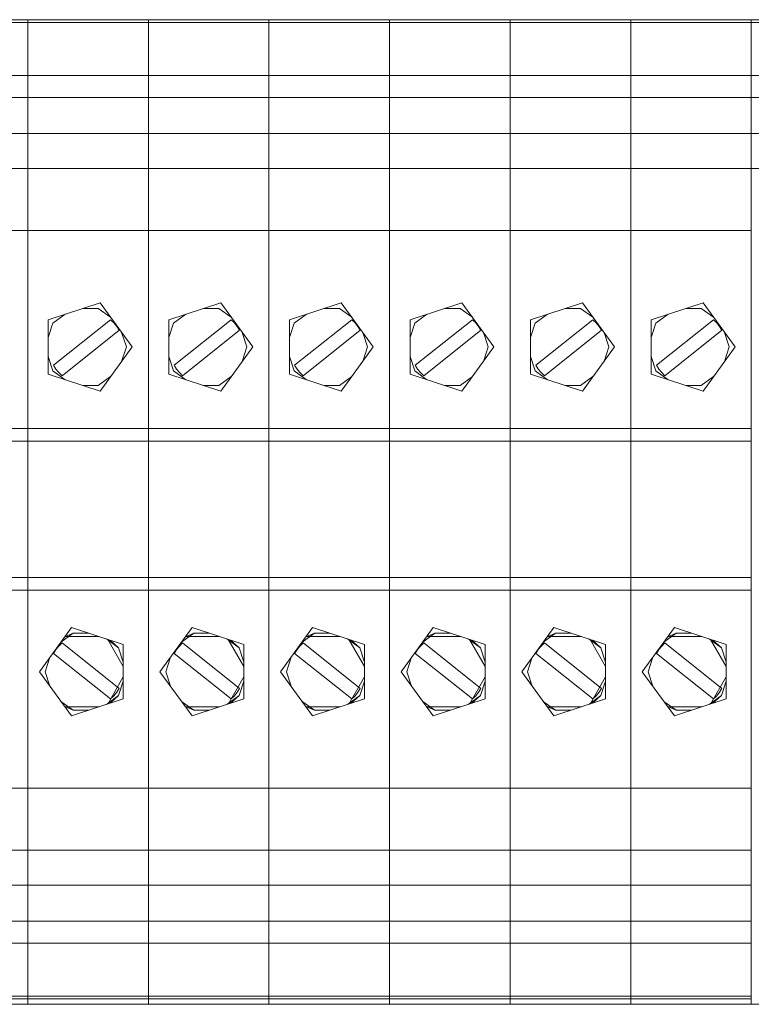
# Model space of a CAD drawing. Units: millimetres. Extents: x -2483 to 5172, y -45 to 475.
# Drawn here: x 4536 to 4542, y 138 to 147 of the extents above; entities that cross this region are included whole.
import ezdxf

# ---------------------------------------------------------------- set-up
doc = ezdxf.new("R2010")
doc.units = ezdxf.units.MM
doc.layers.add('EPLAN578', color=7, linetype='Continuous', lineweight=50)

msp = doc.modelspace()

# ---------------------------------------------------------------- linework, layer by layer
at = {"layer": 'EPLAN578', "color": 30, "linetype": 'Continuous', "lineweight": 0, "ltscale": 4}
for p, q in [((4535.17, 146.9827), (4536.21, 146.9827)), ((4536.21, 146.5015), (4536.21, 146.9827)), ((4536.21, 145.6999), (4536.21, 146.9827)), ((4536.21, 146.9827), (4537.25, 146.9827)), ((4537.25, 146.5015), (4537.25, 146.9827)), ((4537.25, 145.6999), (4537.25, 146.9827)), ((4537.25, 146.9827), (4538.29, 146.9827)), ((4538.29, 146.5015), (4538.29, 146.9827)), ((4538.29, 145.6999), (4538.29, 146.9827)), ((4538.29, 146.9827), (4539.33, 146.9827)), ((4539.33, 146.5015), (4539.33, 146.9827)), ((4539.33, 145.6999), (4539.33, 146.9827)), ((4539.33, 146.9827), (4540.37, 146.9827)), ((4540.37, 146.5015), (4540.37, 146.9827)), ((4540.37, 145.6999), (4540.37, 146.9827)), ((4540.37, 146.9827), (4541.41, 146.9827)), ((4541.41, 146.5015), (4541.41, 146.9827)), ((4541.41, 145.6999), (4541.41, 146.9827)), ((4541.41, 146.9827), (4542.45, 146.9827)), ((4542.45, 146.5015), (4542.45, 146.9827)), ((4542.45, 145.6999), (4542.45, 146.9827)), ((4542.45, 146.9827), (4543.49, 146.9827)), ((4535.17, 146.9576), (4536.21, 146.9576)), ((4536.21, 146.9576), (4537.25, 146.9576)), ((4537.25, 146.9576), (4538.29, 146.9576)), ((4538.29, 146.9576), (4539.33, 146.9576)), ((4539.33, 146.9576), (4540.37, 146.9576)), ((4540.37, 146.9576), (4541.41, 146.9576)), ((4541.41, 146.9576), (4542.45, 146.9576)), ((4542.45, 146.9576), (4543.49, 146.9576)), ((4535.17, 146.5015), (4536.21, 146.5015)), ((4536.21, 146.5015), (4536.21, 146.3127)), ((4536.21, 146.5015), (4537.25, 146.5015)), ((4537.25, 146.5015), (4537.25, 146.3127)), ((4537.25, 146.5015), (4538.29, 146.5015)), ((4538.29, 146.5015), (4538.29, 146.3127)), ((4538.29, 146.5015), (4539.33, 146.5015)), ((4539.33, 146.5015), (4539.33, 146.3127)), ((4539.33, 146.5015), (4540.37, 146.5015)), ((4540.37, 146.5015), (4540.37, 146.3127)), ((4540.37, 146.5015), (4541.41, 146.5015)), ((4541.41, 146.5015), (4541.41, 146.3127)), ((4541.41, 146.5015), (4542.45, 146.5015)), ((4542.45, 146.5015), (4542.45, 146.3127)), ((4542.45, 146.5015), (4543.49, 146.5015)), ((4535.17, 146.3127), (4536.21, 146.3127)), ((4536.21, 146.3127), (4536.21, 142.1728)), ((4536.21, 146.3127), (4537.25, 146.3127)), ((4537.25, 146.3127), (4537.25, 142.1728)), ((4537.25, 146.3127), (4538.29, 146.3127)), ((4538.29, 146.3127), (4538.29, 142.1728)), ((4538.29, 146.3127), (4539.33, 146.3127)), ((4539.33, 146.3127), (4539.33, 142.1728)), ((4539.33, 146.3127), (4540.37, 146.3127)), ((4540.37, 146.3127), (4540.37, 142.1728)), ((4540.37, 146.3127), (4541.41, 146.3127)), ((4541.41, 146.3127), (4541.41, 142.1728)), ((4541.41, 146.3127), (4542.45, 146.3127)), ((4542.45, 146.3127), (4542.45, 142.1728)), ((4542.45, 146.3127), (4543.49, 146.3127)), ((4535.17, 146.0019), (4536.21, 146.0019)), ((4536.21, 146.0019), (4537.25, 146.0019)), ((4537.25, 146.0019), (4538.29, 146.0019)), ((4538.29, 146.0019), (4539.33, 146.0019)), ((4539.33, 146.0019), (4540.37, 146.0019)), ((4540.37, 146.0019), (4541.41, 146.0019)), ((4541.41, 146.0019), (4542.45, 146.0019)), ((4542.45, 146.0019), (4543.49, 146.0019)), ((4536.21, 145.6999), (4536.21, 145.9031)), ((4537.25, 145.6999), (4537.25, 145.9031)), ((4538.29, 145.6999), (4538.29, 145.9031)), ((4539.33, 145.6999), (4539.33, 145.9031)), ((4540.37, 145.6999), (4540.37, 145.9031)), ((4541.41, 145.6999), (4541.41, 145.9031)), ((4542.45, 145.6999), (4542.45, 145.9031)), ((4536.21, 145.377), (4536.21, 145.6999)), ((4537.25, 145.377), (4537.25, 145.6999)), ((4538.29, 145.377), (4538.29, 145.6999)), ((4539.33, 145.377), (4539.33, 145.6999)), ((4540.37, 145.377), (4540.37, 145.6999)), ((4541.41, 145.377), (4541.41, 145.6999)), ((4542.45, 145.377), (4542.45, 145.6999)), ((4535.17, 145.1638), (4536.21, 145.1638)), ((4536.21, 145.1638), (4537.25, 145.1638)), ((4537.25, 145.1638), (4538.29, 145.1638)), ((4538.29, 145.1638), (4539.33, 145.1638)), ((4539.33, 145.1638), (4540.37, 145.1638)), ((4540.37, 145.1638), (4541.41, 145.1638)), ((4541.41, 145.1638), (4542.45, 145.1638)), ((4536.21, 144.7499), (4536.21, 145.0502)), ((4537.25, 144.7499), (4537.25, 145.0502)), ((4538.29, 144.7499), (4538.29, 145.0502)), ((4539.33, 144.7499), (4539.33, 145.0502)), ((4540.37, 144.7499), (4540.37, 145.0502)), ((4541.41, 144.7499), (4541.41, 145.0502)), ((4536.21, 144.7178), (4536.21, 144.7454)), ((4536.21, 144.3437), (4536.21, 144.7454)), ((4537.25, 144.7178), (4537.25, 144.7454)), ((4537.25, 144.3437), (4537.25, 144.7454)), ((4538.29, 144.7178), (4538.29, 144.7454)), ((4538.29, 144.3437), (4538.29, 144.7454)), ((4539.33, 144.7178), (4539.33, 144.7454)), ((4539.33, 144.3437), (4539.33, 144.7454)), ((4540.37, 144.7178), (4540.37, 144.7454)), ((4540.37, 144.3437), (4540.37, 144.7454)), ((4541.41, 144.7178), (4541.41, 144.7454)), ((4541.41, 144.3437), (4541.41, 144.7454)), ((4542.45, 144.7178), (4542.45, 144.7454)), ((4536.3864, 144.3955), (4536.8336, 144.5408)), ((4537.4264, 144.3955), (4537.8736, 144.5408)), ((4538.4664, 144.3955), (4538.9136, 144.5408)), ((4539.5064, 144.3955), (4539.9536, 144.5408)), ((4540.5464, 144.3955), (4540.9936, 144.5408)), ((4541.5864, 144.3955), (4542.0336, 144.5408)), ((4536.4268, 144.3661), (4536.5327, 144.4431)), ((4536.6873, 144.4933), (4536.8182, 144.4933)), ((4536.8182, 144.4933), (4536.9241, 144.4163)), ((4537.4668, 144.3661), (4537.5727, 144.4431)), ((4537.7273, 144.4933), (4537.8582, 144.4933)), ((4537.8582, 144.4933), (4537.9641, 144.4163)), ((4538.5068, 144.3661), (4538.6127, 144.4431)), ((4538.7673, 144.4933), (4538.8982, 144.4933)), ((4538.8982, 144.4933), (4539.0041, 144.4163)), ((4539.5468, 144.3661), (4539.6527, 144.4431)), ((4539.8073, 144.4933), (4539.9382, 144.4933)), ((4539.9382, 144.4933), (4540.0441, 144.4163)), ((4540.5868, 144.3661), (4540.6927, 144.4431)), ((4540.8473, 144.4933), (4540.9782, 144.4933)), ((4540.9782, 144.4933), (4541.0841, 144.4163)), ((4541.6268, 144.3661), (4541.7327, 144.4431)), ((4541.8873, 144.4933), (4542.0182, 144.4933)), ((4542.0182, 144.4933), (4542.1241, 144.4163)), ((4536.3864, 144.2416), (4536.4268, 144.3661)), ((4536.9242, 144.3951), (4536.9527, 144.3684)), ((4536.9527, 144.3684), (4536.977, 144.3379)), ((4536.977, 144.3379), (4536.9967, 144.3041)), ((4537.4264, 144.2416), (4537.4668, 144.3661)), ((4537.9642, 144.3951), (4537.9927, 144.3684)), ((4537.9927, 144.3684), (4538.017, 144.3379)), ((4538.017, 144.3379), (4538.0367, 144.3041)), ((4538.4664, 144.2416), (4538.5068, 144.3661)), ((4539.0042, 144.3951), (4539.0327, 144.3684)), ((4539.0327, 144.3684), (4539.057, 144.3379)), ((4539.057, 144.3379), (4539.0767, 144.3041)), ((4539.5064, 144.2416), (4539.5468, 144.3661)), ((4540.0442, 144.3951), (4540.0727, 144.3684)), ((4540.0727, 144.3684), (4540.097, 144.3379)), ((4540.097, 144.3379), (4540.1167, 144.3041)), ((4540.5464, 144.2416), (4540.5868, 144.3661)), ((4541.0842, 144.3951), (4541.1127, 144.3684)), ((4541.1127, 144.3684), (4541.137, 144.3379)), ((4541.137, 144.3379), (4541.1567, 144.3041)), ((4541.5864, 144.2416), (4541.6268, 144.3661)), ((4542.1242, 144.3951), (4542.1527, 144.3684)), ((4542.1527, 144.3684), (4542.177, 144.3379)), ((4542.177, 144.3379), (4542.1967, 144.3041)), ((4536.5054, 143.9107), (4536.9967, 144.3041)), ((4537.5454, 143.9107), (4538.0367, 144.3041)), ((4538.5854, 143.9107), (4539.0767, 144.3041)), ((4539.6254, 143.9107), (4540.1167, 144.3041)), ((4540.6654, 143.9107), (4541.1567, 144.3041)), ((4541.7054, 143.9107), (4542.1967, 144.3041)), ((4536.3864, 144.0792), (4536.4268, 143.9547)), ((4537.4264, 144.0792), (4537.4668, 143.9547)), ((4538.4664, 144.0792), (4538.5068, 143.9547)), ((4539.5064, 144.0792), (4539.5468, 143.9547)), ((4540.5464, 144.0792), (4540.5868, 143.9547)), ((4541.5864, 144.0792), (4541.6268, 143.9547)), ((4536.4268, 143.9547), (4536.5327, 143.8777)), ((4536.4524, 143.9703), (4536.4773, 143.9391)), ((4536.4773, 143.9391), (4536.5054, 143.9107)), ((4537.4668, 143.9547), (4537.5727, 143.8777)), ((4537.4924, 143.9703), (4537.5173, 143.9391)), ((4537.5173, 143.9391), (4537.5454, 143.9107)), ((4538.5068, 143.9547), (4538.6127, 143.8777)), ((4538.5324, 143.9703), (4538.5573, 143.9391)), ((4538.5573, 143.9391), (4538.5854, 143.9107)), ((4539.5468, 143.9547), (4539.6527, 143.8777)), ((4539.5724, 143.9703), (4539.5973, 143.9391)), ((4539.5973, 143.9391), (4539.6254, 143.9107)), ((4540.5868, 143.9547), (4540.6927, 143.8777)), ((4540.6124, 143.9703), (4540.6373, 143.9391)), ((4540.6373, 143.9391), (4540.6654, 143.9107)), ((4541.6268, 143.9547), (4541.7327, 143.8777)), ((4541.6524, 143.9703), (4541.6773, 143.9391)), ((4541.6773, 143.9391), (4541.7054, 143.9107)), ((4536.21, 143.5625), (4536.21, 143.9123)), ((4536.8182, 143.8275), (4536.9241, 143.9045)), ((4537.25, 143.5625), (4537.25, 143.9123)), ((4537.8582, 143.8275), (4537.9641, 143.9045)), ((4538.29, 143.5625), (4538.29, 143.9123)), ((4538.8982, 143.8275), (4539.0041, 143.9045)), ((4539.33, 143.5625), (4539.33, 143.9123)), ((4539.9382, 143.8275), (4540.0441, 143.9045)), ((4540.37, 143.5625), (4540.37, 143.9123)), ((4540.9782, 143.8275), (4541.0841, 143.9045)), ((4541.41, 143.5625), (4541.41, 143.9123)), ((4542.0182, 143.8275), (4542.1241, 143.9045)), ((4536.21, 143.7664), (4536.21, 143.795)), ((4536.6873, 143.8275), (4536.8182, 143.8275)), ((4537.25, 143.7664), (4537.25, 143.795)), ((4537.7273, 143.8275), (4537.8582, 143.8275)), ((4538.29, 143.7664), (4538.29, 143.795)), ((4538.7673, 143.8275), (4538.8982, 143.8275)), ((4539.33, 143.7664), (4539.33, 143.795)), ((4539.8073, 143.8275), (4539.9382, 143.8275)), ((4540.37, 143.7664), (4540.37, 143.795)), ((4540.8473, 143.8275), (4540.9782, 143.8275)), ((4541.41, 143.7664), (4541.41, 143.795)), ((4541.8873, 143.8275), (4542.0182, 143.8275)), ((4535.17, 143.4582), (4536.21, 143.4582)), ((4536.21, 143.4582), (4537.25, 143.4582)), ((4537.25, 143.4582), (4538.29, 143.4582)), ((4538.29, 143.4582), (4539.33, 143.4582)), ((4539.33, 143.4582), (4540.37, 143.4582)), ((4540.37, 143.4582), (4541.41, 143.4582)), ((4541.41, 143.4582), (4542.45, 143.4582)), ((4535.17, 143.348), (4536.21, 143.348)), ((4536.21, 143.348), (4537.25, 143.348)), ((4536.21, 143.2116), (4536.21, 143.3433)), ((4537.25, 143.348), (4538.29, 143.348)), ((4537.25, 143.2116), (4537.25, 143.3433)), ((4538.29, 143.348), (4539.33, 143.348)), ((4538.29, 143.2116), (4538.29, 143.3433)), ((4539.33, 143.348), (4540.37, 143.348)), ((4539.33, 143.2116), (4539.33, 143.3433)), ((4540.37, 143.348), (4541.41, 143.348)), ((4540.37, 143.2116), (4540.37, 143.3433)), ((4541.41, 143.348), (4542.45, 143.348)), ((4541.41, 143.2116), (4541.41, 143.3433)), ((4536.21, 142.4371), (4536.21, 142.7954)), ((4537.25, 142.4371), (4537.25, 142.7954)), ((4538.29, 142.4371), (4538.29, 142.7954)), ((4539.33, 142.4371), (4539.33, 142.7954)), ((4540.37, 142.4371), (4540.37, 142.7954)), ((4541.41, 142.4371), (4541.41, 142.7954)), ((4535.17, 142.1728), (4536.21, 142.1728)), ((4536.21, 142.1728), (4536.21, 142.0626)), ((4536.21, 142.1728), (4537.25, 142.1728)), ((4537.25, 142.1728), (4537.25, 142.0626)), ((4537.25, 142.1728), (4538.29, 142.1728)), ((4538.29, 142.1728), (4538.29, 142.0626)), ((4538.29, 142.1728), (4539.33, 142.1728)), ((4539.33, 142.1728), (4539.33, 142.0626)), ((4539.33, 142.1728), (4540.37, 142.1728)), ((4540.37, 142.1728), (4540.37, 142.0626)), ((4540.37, 142.1728), (4541.41, 142.1728)), ((4541.41, 142.1728), (4541.41, 142.0626)), ((4541.41, 142.1728), (4542.45, 142.1728)), ((4542.45, 142.1728), (4542.45, 142.0626)), ((4535.17, 142.0626), (4536.21, 142.0626)), ((4536.21, 142.0626), (4536.21, 138.4923)), ((4536.21, 142.0626), (4537.25, 142.0626)), ((4537.25, 142.0626), (4537.25, 138.4923)), ((4537.25, 142.0626), (4538.29, 142.0626)), ((4538.29, 142.0626), (4538.29, 138.4923)), ((4538.29, 142.0626), (4539.33, 142.0626)), ((4539.33, 142.0626), (4539.33, 138.4923)), ((4539.33, 142.0626), (4540.37, 142.0626)), ((4540.37, 142.0626), (4540.37, 138.4923)), ((4540.37, 142.0626), (4541.41, 142.0626)), ((4541.41, 142.0626), (4541.41, 138.4923)), ((4541.41, 142.0626), (4542.45, 142.0626)), ((4542.45, 142.0626), (4542.45, 138.4923)), ((4536.21, 141.8838), (4536.21, 141.9702)), ((4537.25, 141.8838), (4537.25, 141.9702)), ((4538.29, 141.8838), (4538.29, 141.9702)), ((4539.33, 141.8838), (4539.33, 141.9702)), ((4540.37, 141.8838), (4540.37, 141.9702)), ((4541.41, 141.8838), (4541.41, 141.9702)), ((4536.21, 141.3466), (4536.21, 141.7417)), ((4536.5864, 141.7408), (4537.0336, 141.5955)), ((4537.25, 141.3466), (4537.25, 141.7417)), ((4537.6264, 141.7408), (4538.0736, 141.5955)), ((4538.29, 141.3466), (4538.29, 141.7417)), ((4538.6664, 141.7408), (4539.1136, 141.5955)), ((4539.33, 141.3466), (4539.33, 141.7417)), ((4539.7064, 141.7408), (4540.1536, 141.5955)), ((4540.37, 141.3466), (4540.37, 141.7417)), ((4540.7464, 141.7408), (4541.1936, 141.5955)), ((4541.41, 141.3466), (4541.41, 141.7417)), ((4541.7864, 141.7408), (4542.2336, 141.5955)), ((4536.4959, 141.6163), (4536.6018, 141.6933)), ((4536.6018, 141.6933), (4536.7327, 141.6933)), ((4536.8873, 141.6431), (4536.9932, 141.5661)), ((4536.899, 141.6393), (4537.0336, 141.4061)), ((4536.9192, 141.6327), (4536.9932, 141.5661)), ((4537.5359, 141.6163), (4537.6418, 141.6933)), ((4537.6418, 141.6933), (4537.7727, 141.6933)), ((4537.9273, 141.6431), (4538.0332, 141.5661)), ((4537.939, 141.6393), (4538.0736, 141.4061)), ((4537.9592, 141.6327), (4538.0332, 141.5661)), ((4538.5759, 141.6163), (4538.6818, 141.6933)), ((4538.6818, 141.6933), (4538.8127, 141.6933)), ((4538.9673, 141.6431), (4539.0732, 141.5661)), ((4538.979, 141.6393), (4539.1136, 141.4061)), ((4538.9992, 141.6327), (4539.0732, 141.5661)), ((4539.6159, 141.6163), (4539.7218, 141.6933)), ((4539.7218, 141.6933), (4539.8527, 141.6933)), ((4540.0073, 141.6431), (4540.1132, 141.5661)), ((4540.019, 141.6393), (4540.1536, 141.4061)), ((4540.0392, 141.6327), (4540.1132, 141.5661)), ((4540.6559, 141.6163), (4540.7618, 141.6933)), ((4540.7618, 141.6933), (4540.8927, 141.6933)), ((4541.0473, 141.6431), (4541.1532, 141.5661)), ((4541.059, 141.6393), (4541.1936, 141.4061)), ((4541.0792, 141.6327), (4541.1532, 141.5661)), ((4541.6959, 141.6163), (4541.8018, 141.6933)), ((4541.8018, 141.6933), (4541.9327, 141.6933)), ((4542.0873, 141.6431), (4542.1932, 141.5661)), ((4542.099, 141.6393), (4542.2336, 141.4061)), ((4542.1192, 141.6327), (4542.1932, 141.5661)), ((4536.4524, 141.5505), (4536.4773, 141.5817)), ((4536.4773, 141.5817), (4536.5054, 141.6101)), ((4536.5054, 141.6101), (4536.9967, 141.2167)), ((4536.9932, 141.5661), (4537.0336, 141.4416)), ((4537.0336, 141.1253), (4537.0336, 141.5955)), ((4537.4924, 141.5505), (4537.5173, 141.5817)), ((4537.5173, 141.5817), (4537.5454, 141.6101)), ((4537.5454, 141.6101), (4538.0367, 141.2167)), ((4538.0332, 141.5661), (4538.0736, 141.4416)), ((4538.0736, 141.1253), (4538.0736, 141.5955)), ((4538.5324, 141.5505), (4538.5573, 141.5817)), ((4538.5573, 141.5817), (4538.5854, 141.6101)), ((4538.5854, 141.6101), (4539.0767, 141.2167)), ((4539.0732, 141.5661), (4539.1136, 141.4416)), ((4539.1136, 141.1253), (4539.1136, 141.5955)), ((4539.5724, 141.5505), (4539.5973, 141.5817)), ((4539.5973, 141.5817), (4539.6254, 141.6101)), ((4539.6254, 141.6101), (4540.1167, 141.2167)), ((4540.1132, 141.5661), (4540.1536, 141.4416)), ((4540.1536, 141.1253), (4540.1536, 141.5955)), ((4540.6124, 141.5505), (4540.6373, 141.5817)), ((4540.6373, 141.5817), (4540.6654, 141.6101)), ((4540.6654, 141.6101), (4541.1567, 141.2167)), ((4541.1532, 141.5661), (4541.1936, 141.4416)), ((4541.1936, 141.1253), (4541.1936, 141.5955)), ((4541.6524, 141.5505), (4541.6773, 141.5817)), ((4541.6773, 141.5817), (4541.7054, 141.6101)), ((4541.7054, 141.6101), (4542.1967, 141.2167)), ((4542.1932, 141.5661), (4542.2336, 141.4416)), ((4542.2336, 141.1253), (4542.2336, 141.5955)), ((4536.21, 140.9673), (4536.21, 141.2886)), ((4536.899, 141.0816), (4537.0336, 141.3147)), ((4537.25, 140.9673), (4537.25, 141.2886)), ((4537.939, 141.0816), (4538.0736, 141.3147)), ((4538.29, 140.9673), (4538.29, 141.2886)), ((4538.979, 141.0816), (4539.1136, 141.3147)), ((4539.33, 140.9673), (4539.33, 141.2886)), ((4540.019, 141.0816), (4540.1536, 141.3147)), ((4540.37, 140.9673), (4540.37, 141.2886)), ((4541.059, 141.0816), (4541.1936, 141.3147)), ((4541.41, 140.9673), (4541.41, 141.2886)), ((4542.099, 141.0816), (4542.2336, 141.3147)), ((4536.977, 141.1829), (4536.9967, 141.2167)), ((4536.9932, 141.1547), (4537.0336, 141.2792)), ((4538.017, 141.1829), (4538.0367, 141.2167)), ((4538.0332, 141.1547), (4538.0736, 141.2792)), ((4539.057, 141.1829), (4539.0767, 141.2167)), ((4539.0732, 141.1547), (4539.1136, 141.2792)), ((4540.097, 141.1829), (4540.1167, 141.2167)), ((4540.1132, 141.1547), (4540.1536, 141.2792)), ((4541.137, 141.1829), (4541.1567, 141.2167)), ((4541.1532, 141.1547), (4541.1936, 141.2792)), ((4542.177, 141.1829), (4542.1967, 141.2167)), ((4542.1932, 141.1547), (4542.2336, 141.2792)), ((4536.5864, 140.98), (4537.0336, 141.1253)), ((4536.8873, 141.0777), (4536.9932, 141.1547)), ((4536.9192, 141.0881), (4536.9932, 141.1547)), ((4536.9242, 141.1257), (4536.9527, 141.1524)), ((4536.9527, 141.1524), (4536.977, 141.1829)), ((4537.6264, 140.98), (4538.0736, 141.1253)), ((4537.9273, 141.0777), (4538.0332, 141.1547)), ((4537.9592, 141.0881), (4538.0332, 141.1547)), ((4537.9642, 141.1257), (4537.9927, 141.1524)), ((4537.9927, 141.1524), (4538.017, 141.1829)), ((4538.6664, 140.98), (4539.1136, 141.1253)), ((4538.9673, 141.0777), (4539.0732, 141.1547)), ((4538.9992, 141.0881), (4539.0732, 141.1547)), ((4539.0042, 141.1257), (4539.0327, 141.1524)), ((4539.0327, 141.1524), (4539.057, 141.1829)), ((4539.7064, 140.98), (4540.1536, 141.1253)), ((4540.0073, 141.0777), (4540.1132, 141.1547)), ((4540.0392, 141.0881), (4540.1132, 141.1547)), ((4540.0442, 141.1257), (4540.0727, 141.1524)), ((4540.0727, 141.1524), (4540.097, 141.1829)), ((4540.7464, 140.98), (4541.1936, 141.1253)), ((4541.0473, 141.0777), (4541.1532, 141.1547)), ((4541.0792, 141.0881), (4541.1532, 141.1547)), ((4541.0842, 141.1257), (4541.1127, 141.1524)), ((4541.1127, 141.1524), (4541.137, 141.1829)), ((4541.7864, 140.98), (4542.2336, 141.1253)), ((4542.0873, 141.0777), (4542.1932, 141.1547)), ((4542.1192, 141.0881), (4542.1932, 141.1547)), ((4542.1242, 141.1257), (4542.1527, 141.1524)), ((4542.1527, 141.1524), (4542.177, 141.1829)), ((4536.4959, 141.1045), (4536.6018, 141.0275)), ((4536.6018, 141.0275), (4536.7327, 141.0275)), ((4537.5359, 141.1045), (4537.6418, 141.0275)), ((4537.6418, 141.0275), (4537.7727, 141.0275)), ((4538.5759, 141.1045), (4538.6818, 141.0275)), ((4538.6818, 141.0275), (4538.8127, 141.0275)), ((4539.6159, 141.1045), (4539.7218, 141.0275)), ((4539.7218, 141.0275), (4539.8527, 141.0275)), ((4540.6559, 141.1045), (4540.7618, 141.0275)), ((4540.7618, 141.0275), (4540.8927, 141.0275)), ((4541.6959, 141.1045), (4541.8018, 141.0275)), ((4541.8018, 141.0275), (4541.9327, 141.0275)), ((4536.21, 140.5932), (4536.21, 140.9093)), ((4537.25, 140.5932), (4537.25, 140.9093)), ((4538.29, 140.5932), (4538.29, 140.9093)), ((4539.33, 140.5932), (4539.33, 140.9093)), ((4540.37, 140.5932), (4540.37, 140.9093)), ((4541.41, 140.5932), (4541.41, 140.9093)), ((4536.21, 140.3772), (4536.21, 140.53)), ((4537.25, 140.3772), (4537.25, 140.53)), ((4538.29, 140.3772), (4538.29, 140.53)), ((4539.33, 140.3772), (4539.33, 140.53)), ((4540.37, 140.3772), (4540.37, 140.53)), ((4541.41, 140.3772), (4541.41, 140.53)), ((4535.17, 140.357), (4536.21, 140.357)), ((4536.21, 140.357), (4537.25, 140.357)), ((4537.25, 140.357), (4538.29, 140.357)), ((4538.29, 140.357), (4539.33, 140.357)), ((4539.33, 140.357), (4540.37, 140.357)), ((4540.37, 140.357), (4541.41, 140.357)), ((4541.41, 140.357), (4542.45, 140.357)), ((4536.21, 139.8486), (4536.21, 139.9031)), ((4537.25, 139.8486), (4537.25, 139.9031)), ((4538.29, 139.8486), (4538.29, 139.9031)), ((4539.33, 139.8486), (4539.33, 139.9031)), ((4540.37, 139.8486), (4540.37, 139.9031)), ((4541.41, 139.8486), (4541.41, 139.9031)), ((4542.45, 139.8486), (4542.45, 139.9031)), ((4535.17, 139.8209), (4536.21, 139.8209)), ((4536.21, 139.8209), (4537.25, 139.8209)), ((4536.21, 139.7652), (4536.21, 139.7861)), ((4537.25, 139.8209), (4538.29, 139.8209)), ((4537.25, 139.7652), (4537.25, 139.7861)), ((4538.29, 139.8209), (4539.33, 139.8209)), ((4538.29, 139.7652), (4538.29, 139.7861)), ((4539.33, 139.8209), (4540.37, 139.8209)), ((4539.33, 139.7652), (4539.33, 139.7861)), ((4540.37, 139.8209), (4541.41, 139.8209)), ((4540.37, 139.7652), (4540.37, 139.7861)), ((4541.41, 139.8209), (4542.45, 139.8209)), ((4541.41, 139.7652), (4541.41, 139.7861)), ((4536.21, 139.6237), (4536.21, 139.7274)), ((4537.25, 139.6237), (4537.25, 139.7274)), ((4538.29, 139.6237), (4538.29, 139.7274)), ((4539.33, 139.6237), (4539.33, 139.7274)), ((4540.37, 139.6237), (4540.37, 139.7274)), ((4541.41, 139.6237), (4541.41, 139.7274)), ((4536.21, 139.5922), (4536.21, 139.6177)), ((4537.25, 139.5922), (4537.25, 139.6177)), ((4538.29, 139.5922), (4538.29, 139.6177)), ((4539.33, 139.5922), (4539.33, 139.6177)), ((4540.37, 139.5922), (4540.37, 139.6177)), ((4541.41, 139.5922), (4541.41, 139.6177)), ((4535.17, 139.5189), (4536.21, 139.5189)), ((4536.21, 139.5189), (4537.25, 139.5189)), ((4537.25, 139.5189), (4538.29, 139.5189)), ((4538.29, 139.5189), (4539.33, 139.5189)), ((4539.33, 139.5189), (4540.37, 139.5189)), ((4540.37, 139.5189), (4541.41, 139.5189)), ((4541.41, 139.5189), (4542.45, 139.5189)), ((4536.21, 139.3372), (4536.21, 139.4386)), ((4536.21, 139.3372), (4536.21, 139.4386)), ((4537.25, 139.3372), (4537.25, 139.4386)), ((4537.25, 139.3372), (4537.25, 139.4386)), ((4538.29, 139.3372), (4538.29, 139.4386)), ((4538.29, 139.3372), (4538.29, 139.4386)), ((4539.33, 139.3372), (4539.33, 139.4386)), ((4539.33, 139.3372), (4539.33, 139.4386)), ((4540.37, 139.3372), (4540.37, 139.4386)), ((4540.37, 139.3372), (4540.37, 139.4386)), ((4541.41, 139.3372), (4541.41, 139.4386)), ((4541.41, 139.3372), (4541.41, 139.4386)), ((4542.45, 139.3372), (4542.45, 139.4386)), ((4535.17, 139.2081), (4536.21, 139.2081)), ((4536.21, 139.2081), (4537.25, 139.2081)), ((4536.21, 139.1604), (4536.21, 139.1966)), ((4536.21, 139.1604), (4536.21, 139.1966)), ((4537.25, 139.2081), (4538.29, 139.2081)), ((4537.25, 139.1604), (4537.25, 139.1966)), ((4537.25, 139.1604), (4537.25, 139.1966)), ((4538.29, 139.2081), (4539.33, 139.2081)), ((4538.29, 139.1604), (4538.29, 139.1966)), ((4538.29, 139.1604), (4538.29, 139.1966)), ((4539.33, 139.2081), (4540.37, 139.2081)), ((4539.33, 139.1604), (4539.33, 139.1966)), ((4539.33, 139.1604), (4539.33, 139.1966)), ((4540.37, 139.2081), (4541.41, 139.2081)), ((4540.37, 139.1604), (4540.37, 139.1966)), ((4540.37, 139.1604), (4540.37, 139.1966)), ((4541.41, 139.2081), (4542.45, 139.2081)), ((4541.41, 139.1604), (4541.41, 139.1966)), ((4541.41, 139.1604), (4541.41, 139.1966)), ((4542.45, 139.1604), (4542.45, 139.1966)), ((4535.17, 139.0193), (4536.21, 139.0193)), ((4536.21, 139.0193), (4537.25, 139.0193)), ((4537.25, 139.0193), (4538.29, 139.0193)), ((4538.29, 139.0193), (4539.33, 139.0193)), ((4539.33, 139.0193), (4540.37, 139.0193)), ((4540.37, 139.0193), (4541.41, 139.0193)), ((4541.41, 139.0193), (4542.45, 139.0193)), ((4536.21, 138.7767), (4536.21, 138.8028)), ((4536.21, 138.7767), (4536.21, 138.8028)), ((4537.25, 138.7767), (4537.25, 138.8028)), ((4537.25, 138.7767), (4537.25, 138.8028)), ((4538.29, 138.7767), (4538.29, 138.8028)), ((4538.29, 138.7767), (4538.29, 138.8028)), ((4539.33, 138.7767), (4539.33, 138.8028)), ((4539.33, 138.7767), (4539.33, 138.8028)), ((4540.37, 138.7767), (4540.37, 138.8028)), ((4540.37, 138.7767), (4540.37, 138.8028)), ((4541.41, 138.7767), (4541.41, 138.8028)), ((4541.41, 138.7767), (4541.41, 138.8028)), ((4542.45, 138.7767), (4542.45, 138.8028)), ((4535.17, 138.5632), (4536.21, 138.5632)), ((4535.17, 138.5381), (4536.21, 138.5381)), ((4535.17, 138.4923), (4536.21, 138.4923)), ((4536.21, 138.5632), (4537.25, 138.5632)), ((4536.21, 138.5381), (4537.25, 138.5381)), ((4536.21, 138.4923), (4537.25, 138.4923)), ((4537.25, 138.5632), (4538.29, 138.5632)), ((4537.25, 138.5381), (4538.29, 138.5381)), ((4537.25, 138.4923), (4538.29, 138.4923)), ((4538.29, 138.5632), (4539.33, 138.5632)), ((4538.29, 138.5381), (4539.33, 138.5381)), ((4538.29, 138.4923), (4539.33, 138.4923)), ((4539.33, 138.5632), (4540.37, 138.5632)), ((4539.33, 138.5381), (4540.37, 138.5381)), ((4539.33, 138.4923), (4540.37, 138.4923)), ((4540.37, 138.5632), (4541.41, 138.5632)), ((4540.37, 138.5381), (4541.41, 138.5381)), ((4540.37, 138.4923), (4541.41, 138.4923)), ((4541.41, 138.5632), (4542.45, 138.5632)), ((4541.41, 138.5381), (4542.45, 138.5381)), ((4541.41, 138.4923), (4542.45, 138.4923)), ((4542.45, 138.4923), (4543.49, 138.4923))]:
    msp.add_line(p, q, dxfattribs=at)
for points in [[(4535.17, 138.4923), (4535.17, 145.6999), (4536.21, 145.6999)], [(4536.21, 138.4923), (4536.21, 145.6999), (4537.25, 145.6999)], [(4537.25, 138.4923), (4537.25, 145.6999), (4538.29, 145.6999)], [(4538.29, 138.4923), (4538.29, 145.6999), (4539.33, 145.6999)], [(4539.33, 138.4923), (4539.33, 145.6999), (4540.37, 145.6999)], [(4540.37, 138.4923), (4540.37, 145.6999), (4541.41, 145.6999)], [(4541.41, 138.4923), (4541.41, 145.6999), (4542.45, 145.6999)], [(4542.45, 138.4923), (4542.45, 145.6999), (4543.49, 145.6999)], [(4536.8336, 144.5408), (4537.11, 144.1604), (4536.8336, 143.78)], [(4537.8736, 144.5408), (4538.15, 144.1604), (4537.8736, 143.78)], [(4538.9136, 144.5408), (4539.19, 144.1604), (4538.9136, 143.78)], [(4539.9536, 144.5408), (4540.23, 144.1604), (4539.9536, 143.78)], [(4540.9936, 144.5408), (4541.27, 144.1604), (4540.9936, 143.78)], [(4542.0336, 144.5408), (4542.31, 144.1604), (4542.0336, 143.78)], [(4536.3864, 144.3955), (4536.3864, 143.9253), (4536.8336, 143.78)], [(4536.4524, 143.9703), (4536.431, 144.0041), (4536.9242, 144.3951)], [(4537.4264, 144.3955), (4537.4264, 143.9253), (4537.8736, 143.78)], [(4537.4924, 143.9703), (4537.471, 144.0041), (4537.9642, 144.3951)], [(4538.4664, 144.3955), (4538.4664, 143.9253), (4538.9136, 143.78)], [(4538.5324, 143.9703), (4538.511, 144.0041), (4539.0042, 144.3951)], [(4539.5064, 144.3955), (4539.5064, 143.9253), (4539.9536, 143.78)], [(4539.5724, 143.9703), (4539.551, 144.0041), (4540.0442, 144.3951)], [(4540.5464, 144.3955), (4540.5464, 143.9253), (4540.9936, 143.78)], [(4540.6124, 143.9703), (4540.591, 144.0041), (4541.0842, 144.3951)], [(4541.5864, 144.3955), (4541.5864, 143.9253), (4542.0336, 143.78)], [(4541.6524, 143.9703), (4541.631, 144.0041), (4542.1242, 144.3951)], [(4536.21, 143.9913), (4536.21, 144.0018), (4536.21, 144.2916)], [(4537.0195, 144.2849), (4537.06, 144.1604), (4537.0195, 144.0359)], [(4537.25, 143.9913), (4537.25, 144.0018), (4537.25, 144.2916)], [(4538.0595, 144.2849), (4538.1, 144.1604), (4538.0595, 144.0359)], [(4538.29, 143.9913), (4538.29, 144.0018), (4538.29, 144.2916)], [(4539.0995, 144.2849), (4539.14, 144.1604), (4539.0995, 144.0359)], [(4539.33, 143.9913), (4539.33, 144.0018), (4539.33, 144.2916)], [(4540.1395, 144.2849), (4540.18, 144.1604), (4540.1395, 144.0359)], [(4540.37, 143.9913), (4540.37, 144.0018), (4540.37, 144.2916)], [(4541.1795, 144.2849), (4541.22, 144.1604), (4541.1795, 144.0359)], [(4541.41, 143.9913), (4541.41, 144.0018), (4541.41, 144.2916)], [(4542.2195, 144.2849), (4542.26, 144.1604), (4542.2195, 144.0359)], [(4536.21, 142.8533), (4536.21, 142.8639), (4536.21, 143.1536)], [(4537.25, 142.8533), (4537.25, 142.8639), (4537.25, 143.1536)], [(4538.29, 142.8533), (4538.29, 142.8639), (4538.29, 143.1536)], [(4539.33, 142.8533), (4539.33, 142.8639), (4539.33, 143.1536)], [(4540.37, 142.8533), (4540.37, 142.8639), (4540.37, 143.1536)], [(4541.41, 142.8533), (4541.41, 142.8639), (4541.41, 143.1536)], [(4536.5864, 140.98), (4536.31, 141.3604), (4536.5864, 141.7408)], [(4537.6264, 140.98), (4537.35, 141.3604), (4537.6264, 141.7408)], [(4538.6664, 140.98), (4538.39, 141.3604), (4538.6664, 141.7408)], [(4539.7064, 140.98), (4539.43, 141.3604), (4539.7064, 141.7408)], [(4540.7464, 140.98), (4540.47, 141.3604), (4540.7464, 141.7408)], [(4541.7864, 140.98), (4541.51, 141.3604), (4541.7864, 141.7408)], [(4536.8243, 141.6635), (4536.535, 141.6635), (4536.6018, 141.6933)], [(4537.8643, 141.6635), (4537.575, 141.6635), (4537.6418, 141.6933)], [(4538.9043, 141.6635), (4538.615, 141.6635), (4538.6818, 141.6933)], [(4539.9443, 141.6635), (4539.655, 141.6635), (4539.7218, 141.6933)], [(4540.9843, 141.6635), (4540.695, 141.6635), (4540.7618, 141.6933)], [(4542.0243, 141.6635), (4541.735, 141.6635), (4541.8018, 141.6933)], [(4536.4524, 141.5505), (4536.431, 141.5167), (4536.9242, 141.1257)], [(4537.4924, 141.5505), (4537.471, 141.5167), (4537.9642, 141.1257)], [(4538.5324, 141.5505), (4538.511, 141.5167), (4539.0042, 141.1257)], [(4539.5724, 141.5505), (4539.551, 141.5167), (4540.0442, 141.1257)], [(4540.6124, 141.5505), (4540.591, 141.5167), (4541.0842, 141.1257)], [(4541.6524, 141.5505), (4541.631, 141.5167), (4542.1242, 141.1257)], [(4536.4005, 141.2359), (4536.36, 141.3604), (4536.4005, 141.4849)], [(4537.4405, 141.2359), (4537.4, 141.3604), (4537.4405, 141.4849)], [(4538.4805, 141.2359), (4538.44, 141.3604), (4538.4805, 141.4849)], [(4539.5205, 141.2359), (4539.48, 141.3604), (4539.5205, 141.4849)], [(4540.5605, 141.2359), (4540.52, 141.3604), (4540.5605, 141.4849)], [(4541.6005, 141.2359), (4541.56, 141.3604), (4541.6005, 141.4849)], [(4536.6018, 141.0275), (4536.535, 141.0573), (4536.8243, 141.0573)], [(4537.6418, 141.0275), (4537.575, 141.0573), (4537.8643, 141.0573)], [(4538.6818, 141.0275), (4538.615, 141.0573), (4538.9043, 141.0573)], [(4539.7218, 141.0275), (4539.655, 141.0573), (4539.9443, 141.0573)], [(4540.7618, 141.0275), (4540.695, 141.0573), (4540.9843, 141.0573)], [(4541.8018, 141.0275), (4541.735, 141.0573), (4542.0243, 141.0573)]]:
    msp.add_lwpolyline(points, dxfattribs=at)

doc.saveas('drawing.dxf')
